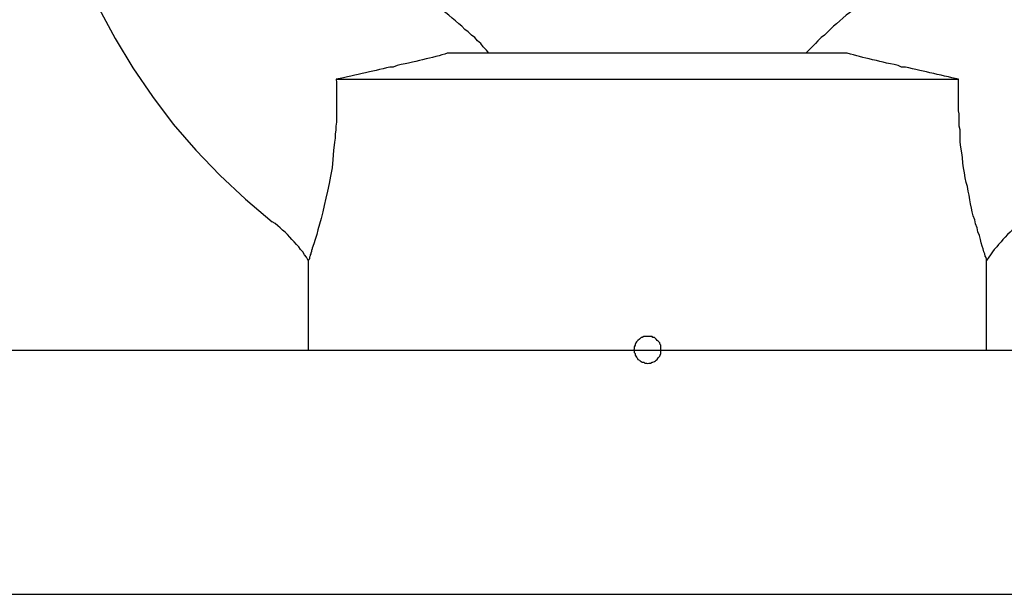
# Model space of a CAD drawing. Extents: x -39.3 to 39.3, y -32.8 to 32.8.
# Drawn here: x -23.3 to -23, y -16.8 to -16.6 of the extents above; entities that cross this region are included whole.
import ezdxf

# ---------------------------------------------------------------- set-up
doc = ezdxf.new("R2010")
doc.units = 0
doc.layers.get('0').update_dxf_attribs({"linetype": 'CONTINUOUS'})

msp = doc.modelspace()

# ---------------------------------------------------------------- linework, layer by layer
at = {"color": 0}
for points in [[(-23.3091, -16.527), (-23.3091, -16.527), (-23.3086, -16.5398), (-23.3076, -16.5527), (-23.3056, -16.5653), (-23.3032, -16.5779), (-23.2998, -16.5901), (-23.2959, -16.6023), (-23.2913, -16.6141), (-23.2862, -16.6258), (-23.2802, -16.6369), (-23.2737, -16.6478), (-23.2665, -16.6583), (-23.2589, -16.6685), (-23.2505, -16.6781), (-23.2417, -16.6874), (-23.2322, -16.6962), (-23.2223, -16.7046)], [(-23.1425, -16.6424), (-23.1425, -16.6424), (-23.1434, -16.6412), (-23.1446, -16.64), (-23.1455, -16.6388), (-23.1467, -16.6378), (-23.1477, -16.6366), (-23.1489, -16.6357), (-23.1501, -16.6345), (-23.1513, -16.6336), (-23.1524, -16.6324), (-23.1536, -16.6315), (-23.1548, -16.6304), (-23.156, -16.6295), (-23.1572, -16.6284), (-23.1584, -16.6275), (-23.1596, -16.6266), (-23.1609, -16.6257)], [(-23.0074, -16.6257), (-23.0074, -16.6257), (-23.0084, -16.6266), (-23.0096, -16.6275), (-23.0108, -16.6284), (-23.012, -16.6295), (-23.0131, -16.6304), (-23.0143, -16.6315), (-23.0155, -16.6324), (-23.0167, -16.6336), (-23.0176, -16.6345), (-23.0188, -16.6357), (-23.02, -16.6366), (-23.0212, -16.6378), (-23.0221, -16.6388), (-23.0233, -16.64), (-23.0245, -16.6412), (-23.0257, -16.6424)], [(-23.1578, -16.6424), (-23.1578, -16.6424), (-23.1587, -16.6427), (-23.1598, -16.643), (-23.1608, -16.6433), (-23.162, -16.6436), (-23.1632, -16.6439), (-23.1644, -16.6442), (-23.1656, -16.6445), (-23.1669, -16.6448), (-23.1681, -16.6451), (-23.1694, -16.6454), (-23.1706, -16.6457), (-23.1721, -16.646), (-23.1733, -16.6463), (-23.1748, -16.6466), (-23.1763, -16.6469), (-23.1778, -16.6475)], [(-23.1578, -16.6424), (-23.1578, -16.6424)], [(-23.0104, -16.6424), (-23.1578, -16.6424)], [(-23.0104, -16.6424), (-23.1578, -16.6424)], [(-23.0104, -16.6424), (-23.1578, -16.6424)], [(-23.0104, -16.6424), (-23.1578, -16.6424)], [(-23.0104, -16.6424), (-23.1578, -16.6424)], [(-23.0104, -16.6424), (-23.1578, -16.6424)], [(-23.0104, -16.6424), (-23.1578, -16.6424)], [(-23.0104, -16.6424), (-23.1578, -16.6424)], [(-23.0104, -16.6424), (-23.1578, -16.6424)], [(-23.0104, -16.6424), (-23.1578, -16.6424)], [(-23.0104, -16.6424), (-23.1578, -16.6424)], [(-23.0104, -16.6424), (-23.1578, -16.6424)], [(-23.0104, -16.6424), (-23.1578, -16.6424)], [(-23.0104, -16.6424), (-23.1578, -16.6424)], [(-23.0104, -16.6424), (-23.1578, -16.6424)], [(-23.0104, -16.6424), (-23.1578, -16.6424)], [(-23.0104, -16.6424), (-23.1578, -16.6424)], [(-23.0104, -16.6424), (-23.1578, -16.6424)], [(-23.0104, -16.6424), (-23.1578, -16.6424)], [(-23.0104, -16.6424), (-23.1578, -16.6424)], [(-23.0104, -16.6424), (-23.1578, -16.6424)], [(-23.0104, -16.6424), (-23.0104, -16.6424)], [(-22.9904, -16.6475), (-22.9904, -16.6475), (-22.9916, -16.6469), (-22.9931, -16.6466), (-22.9944, -16.6463), (-22.9959, -16.646), (-22.9971, -16.6457), (-22.9984, -16.6454), (-22.9996, -16.6451), (-23.0011, -16.6448), (-23.0023, -16.6445), (-23.0035, -16.6442), (-23.0047, -16.6439), (-23.0059, -16.6436), (-23.0069, -16.6433), (-23.0081, -16.643), (-23.0092, -16.6427), (-23.0104, -16.6424)], [(-23.1778, -16.6475), (-23.1778, -16.6475), (-23.179, -16.6475), (-23.1802, -16.6478), (-23.1814, -16.6481), (-23.1828, -16.6484), (-23.184, -16.6487), (-23.1853, -16.649), (-23.1865, -16.6493), (-23.188, -16.6496), (-23.1892, -16.6499), (-23.1907, -16.6502), (-23.1919, -16.6505), (-23.1934, -16.6508), (-23.1946, -16.6511), (-23.1961, -16.6514), (-23.1973, -16.6517), (-23.1988, -16.652)], [(-22.9694, -16.652), (-22.9694, -16.652), (-22.9706, -16.6517), (-22.9719, -16.6514), (-22.9731, -16.6511), (-22.9746, -16.6508), (-22.9758, -16.6505), (-22.9773, -16.6502), (-22.9785, -16.6499), (-22.98, -16.6496), (-22.9812, -16.6493), (-22.9824, -16.649), (-22.9836, -16.6487), (-22.9851, -16.6484), (-22.9863, -16.6481), (-22.9877, -16.6478), (-22.9889, -16.6475), (-22.9904, -16.6475)], [(-23.1988, -16.652), (-23.1988, -16.652), (-23.1986, -16.6532), (-23.1986, -16.6547), (-23.1986, -16.6562), (-23.1986, -16.6577), (-23.1986, -16.6591), (-23.1986, -16.6606), (-23.1986, -16.6621), (-23.1987, -16.6636), (-23.1987, -16.6648), (-23.1987, -16.6663), (-23.1987, -16.6678), (-23.1989, -16.6693), (-23.1989, -16.6707), (-23.1991, -16.6722), (-23.1991, -16.6737), (-23.1994, -16.6752)], [(-23.1988, -16.652), (-23.1988, -16.652)], [(-23.1988, -16.652), (-22.9694, -16.652)], [(-23.1988, -16.652), (-22.9694, -16.652)], [(-23.1988, -16.652), (-22.9694, -16.652)], [(-23.1988, -16.652), (-22.9694, -16.652)], [(-23.1988, -16.652), (-22.9694, -16.652)], [(-23.1988, -16.652), (-22.9694, -16.652)], [(-23.1988, -16.652), (-22.9694, -16.652)], [(-23.1988, -16.652), (-22.9694, -16.652)], [(-23.1988, -16.652), (-22.9694, -16.652)], [(-23.1988, -16.652), (-22.9694, -16.652)], [(-23.1988, -16.652), (-22.9694, -16.652)], [(-23.1988, -16.652), (-22.9694, -16.652)], [(-23.1988, -16.652), (-22.9694, -16.652)], [(-23.1988, -16.652), (-22.9694, -16.652)], [(-23.1988, -16.652), (-22.9694, -16.652)], [(-23.1988, -16.652), (-22.9694, -16.652)], [(-23.1988, -16.652), (-22.9694, -16.652)], [(-23.1988, -16.652), (-22.9694, -16.652)], [(-23.1988, -16.652), (-22.9694, -16.652)], [(-23.1988, -16.652), (-22.9694, -16.652)], [(-23.1988, -16.652), (-22.9694, -16.652)], [(-22.9694, -16.652), (-22.9694, -16.652)], [(-22.9688, -16.6752), (-22.9688, -16.6752), (-22.9688, -16.6737), (-22.9688, -16.6722), (-22.9688, -16.6707), (-22.9691, -16.6693), (-22.9691, -16.6678), (-22.9691, -16.6663), (-22.9691, -16.6648), (-22.9694, -16.6636), (-22.9694, -16.6621), (-22.9694, -16.6606), (-22.9694, -16.6591), (-22.9694, -16.6577), (-22.9694, -16.6562), (-22.9694, -16.6547), (-22.9694, -16.6532), (-22.9694, -16.652)], [(-23.1994, -16.6752), (-23.1994, -16.6752), (-23.1997, -16.6783), (-23.2, -16.6816), (-23.2003, -16.6846), (-23.2009, -16.6877), (-23.2014, -16.6904), (-23.202, -16.6933), (-23.2026, -16.6959), (-23.2032, -16.6986), (-23.2037, -16.7009), (-23.2043, -16.7033), (-23.2049, -16.7054), (-23.2055, -16.7075), (-23.2059, -16.7093), (-23.2065, -16.7111), (-23.207, -16.7127), (-23.2076, -16.7143), (-23.2076, -16.7143), (-23.2076, -16.7146), (-23.2078, -16.7152), (-23.2078, -16.7155), (-23.2081, -16.7161), (-23.2081, -16.7164), (-23.2083, -16.7168), (-23.2083, -16.7171), (-23.2086, -16.7176), (-23.2086, -16.7177), (-23.2086, -16.718), (-23.2086, -16.7182), (-23.2089, -16.7185), (-23.2089, -16.7185), (-23.2089, -16.7186), (-23.2089, -16.7186), (-23.2091, -16.7188)], [(-22.9591, -16.7188), (-22.9591, -16.7188), (-22.9591, -16.7188), (-22.9591, -16.7188), (-22.9591, -16.7188), (-22.9591, -16.7188), (-22.9591, -16.7188), (-22.9591, -16.7188), (-22.9591, -16.7188), (-22.9591, -16.7188), (-22.9591, -16.7188), (-22.9591, -16.7188), (-22.9591, -16.7188), (-22.9591, -16.7188), (-22.9591, -16.7188), (-22.9591, -16.7188), (-22.9591, -16.7188), (-22.9591, -16.7188), (-22.9591, -16.7188), (-22.9591, -16.7186), (-22.9591, -16.7183), (-22.9592, -16.7178), (-22.9595, -16.7173), (-22.9597, -16.7164), (-22.96, -16.7156), (-22.9603, -16.7145), (-22.9607, -16.7136), (-22.961, -16.7123), (-22.9613, -16.7111), (-22.9616, -16.7096), (-22.9622, -16.7083), (-22.9625, -16.7068), (-22.9631, -16.7053), (-22.9634, -16.7038), (-22.964, -16.7024), (-22.964, -16.7024), (-22.9643, -16.7009), (-22.9646, -16.6995), (-22.9649, -16.698), (-22.9652, -16.6965), (-22.9655, -16.6948), (-22.9658, -16.6933), (-22.9661, -16.6916), (-22.9666, -16.6901), (-22.9669, -16.6883), (-22.9672, -16.6865), (-22.9675, -16.6847), (-22.9678, -16.6829), (-22.9679, -16.6809), (-22.9682, -16.6791), (-22.9685, -16.677), (-22.9688, -16.6752)], [(-23.2091, -16.7188), (-23.2091, -16.7188), (-23.2097, -16.7176), (-23.2104, -16.7167), (-23.211, -16.7157), (-23.2119, -16.7148), (-23.2125, -16.7138), (-23.2134, -16.7129), (-23.2142, -16.712), (-23.2151, -16.7111), (-23.2158, -16.7102), (-23.2167, -16.7093), (-23.2176, -16.7084), (-23.2185, -16.7077), (-23.2194, -16.7068), (-23.2203, -16.7061), (-23.2212, -16.7052), (-23.2223, -16.7046)], [(-22.9459, -16.7046), (-22.9459, -16.7046), (-22.9468, -16.7052), (-22.9477, -16.7061), (-22.9486, -16.7068), (-22.9496, -16.7077), (-22.9504, -16.7084), (-22.9513, -16.7093), (-22.9522, -16.7102), (-22.9531, -16.7111), (-22.9537, -16.712), (-22.9546, -16.7129), (-22.9553, -16.7138), (-22.9562, -16.7148), (-22.9568, -16.7157), (-22.9576, -16.7167), (-22.9582, -16.7176), (-22.9591, -16.7188)], [(-23.2091, -16.7188), (-23.2091, -16.7188)], [(-23.2091, -16.7188), (-23.2091, -16.752)], [(-23.2091, -16.7188), (-23.2091, -16.752)], [(-23.2091, -16.7188), (-23.2091, -16.752)], [(-23.2091, -16.7188), (-23.2091, -16.752)], [(-23.2091, -16.7188), (-23.2091, -16.752)], [(-23.2091, -16.7188), (-23.2091, -16.752)], [(-23.2091, -16.7188), (-23.2091, -16.752)], [(-23.2091, -16.7188), (-23.2091, -16.752)], [(-23.2091, -16.7188), (-23.2091, -16.752)], [(-23.2091, -16.7188), (-23.2091, -16.752)], [(-23.2091, -16.7188), (-23.2091, -16.752)], [(-23.2091, -16.7188), (-23.2091, -16.752)], [(-23.2091, -16.7188), (-23.2091, -16.752)], [(-23.2091, -16.7188), (-23.2091, -16.752)], [(-23.2091, -16.7188), (-23.2091, -16.752)], [(-23.2091, -16.7188), (-23.2091, -16.752)], [(-23.2091, -16.7188), (-23.2091, -16.752)], [(-23.2091, -16.7188), (-23.2091, -16.752)], [(-23.2091, -16.7188), (-23.2091, -16.752)], [(-23.2091, -16.7188), (-23.2091, -16.752)], [(-23.2091, -16.7188), (-23.2091, -16.752)], [(-22.9591, -16.7188), (-22.9591, -16.7188)], [(-22.9591, -16.752), (-22.9591, -16.7188)], [(-22.9591, -16.752), (-22.9591, -16.7188)], [(-22.9591, -16.752), (-22.9591, -16.7188)], [(-22.9591, -16.752), (-22.9591, -16.7188)], [(-22.9591, -16.752), (-22.9591, -16.7188)], [(-22.9591, -16.752), (-22.9591, -16.7188)], [(-22.9591, -16.752), (-22.9591, -16.7188)], [(-22.9591, -16.752), (-22.9591, -16.7188)], [(-22.9591, -16.752), (-22.9591, -16.7188)], [(-22.9591, -16.752), (-22.9591, -16.7188)], [(-22.9591, -16.752), (-22.9591, -16.7188)], [(-22.9591, -16.752), (-22.9591, -16.7188)], [(-22.9591, -16.752), (-22.9591, -16.7188)], [(-22.9591, -16.752), (-22.9591, -16.7188)], [(-22.9591, -16.752), (-22.9591, -16.7188)], [(-22.9591, -16.752), (-22.9591, -16.7188)], [(-22.9591, -16.752), (-22.9591, -16.7188)], [(-22.9591, -16.752), (-22.9591, -16.7188)], [(-22.9591, -16.752), (-22.9591, -16.7188)], [(-22.9591, -16.752), (-22.9591, -16.7188)], [(-22.9591, -16.752), (-22.9591, -16.7188)], [(-23.0791, -16.7519), (-23.0791, -16.7519), (-23.0791, -16.7513), (-23.0791, -16.7507), (-23.0791, -16.7501), (-23.0794, -16.7498), (-23.0795, -16.7492), (-23.0798, -16.7489), (-23.0801, -16.7486), (-23.0805, -16.7483), (-23.0808, -16.7479), (-23.0811, -16.7476), (-23.0814, -16.7473), (-23.082, -16.7472), (-23.0823, -16.7469), (-23.0829, -16.7469), (-23.0835, -16.7469), (-23.0841, -16.7469), (-23.0841, -16.7469), (-23.0844, -16.7469), (-23.085, -16.7469), (-23.0854, -16.7469), (-23.086, -16.7472), (-23.0863, -16.7473), (-23.0867, -16.7476), (-23.087, -16.7479), (-23.0876, -16.7483), (-23.0878, -16.7486), (-23.0881, -16.7489), (-23.0883, -16.7492), (-23.0886, -16.7498), (-23.0886, -16.7501), (-23.0889, -16.7507), (-23.0889, -16.7513), (-23.0891, -16.7519), (-23.0891, -16.7519), (-23.0889, -16.7522), (-23.0889, -16.7528), (-23.0886, -16.7532), (-23.0886, -16.7538), (-23.0883, -16.7541), (-23.0881, -16.7545), (-23.0878, -16.7548), (-23.0876, -16.7554), (-23.087, -16.7556), (-23.0867, -16.7559), (-23.0863, -16.7561), (-23.086, -16.7564), (-23.0854, -16.7564), (-23.085, -16.7567), (-23.0844, -16.7567), (-23.0841, -16.7569), (-23.0841, -16.7569), (-23.0835, -16.7567), (-23.0829, -16.7567), (-23.0823, -16.7564), (-23.082, -16.7564), (-23.0814, -16.7561), (-23.0811, -16.7559), (-23.0808, -16.7556), (-23.0805, -16.7554), (-23.0801, -16.7548), (-23.0798, -16.7545), (-23.0795, -16.7541), (-23.0794, -16.7538), (-23.0791, -16.7532), (-23.0791, -16.7528), (-23.0791, -16.7522), (-23.0791, -16.7519)], [(-5.0841, -16.752), (-23.5841, -16.752)], [(-5.0841, -16.752), (-23.5841, -16.752)], [(-5.0841, -16.752), (-23.5841, -16.752)], [(-5.0841, -16.752), (-23.5841, -16.752)], [(-5.0841, -16.752), (-23.5841, -16.752)], [(-5.0841, -16.752), (-23.5841, -16.752)], [(-5.0841, -16.752), (-23.5841, -16.752)], [(-5.0841, -16.752), (-23.5841, -16.752)], [(-5.0841, -16.752), (-23.5841, -16.752)], [(-5.0841, -16.752), (-23.5841, -16.752)], [(-5.0841, -16.752), (-23.5841, -16.752)], [(-5.0841, -16.752), (-23.5841, -16.752)], [(-5.0841, -16.752), (-23.5841, -16.752)], [(-5.0841, -16.752), (-23.5841, -16.752)], [(-5.0841, -16.752), (-23.5841, -16.752)], [(-5.0841, -16.752), (-23.5841, -16.752)], [(-5.0841, -16.752), (-23.5841, -16.752)], [(-5.0841, -16.752), (-23.5841, -16.752)], [(-5.0841, -16.752), (-23.5841, -16.752)], [(-5.0841, -16.752), (-23.5841, -16.752)], [(-5.0841, -16.752), (-23.5841, -16.752)], [(-23.2091, -16.752), (-23.2091, -16.752)], [(-22.9591, -16.752), (-22.9591, -16.752)], [(-23.5841, -16.842), (-5.0841, -16.842)], [(-23.5841, -16.842), (-5.0841, -16.842)], [(-23.5841, -16.842), (-5.0841, -16.842)], [(-23.5841, -16.842), (-5.0841, -16.842)], [(-23.5841, -16.842), (-5.0841, -16.842)], [(-23.5841, -16.842), (-5.0841, -16.842)], [(-23.5841, -16.842), (-5.0841, -16.842)], [(-23.5841, -16.842), (-5.0841, -16.842)], [(-23.5841, -16.842), (-5.0841, -16.842)], [(-23.5841, -16.842), (-5.0841, -16.842)], [(-23.5841, -16.842), (-5.0841, -16.842)], [(-23.5841, -16.842), (-5.0841, -16.842)], [(-23.5841, -16.842), (-5.0841, -16.842)], [(-23.5841, -16.842), (-5.0841, -16.842)], [(-23.5841, -16.842), (-5.0841, -16.842)], [(-23.5841, -16.842), (-5.0841, -16.842)], [(-23.5841, -16.842), (-5.0841, -16.842)], [(-23.5841, -16.842), (-5.0841, -16.842)], [(-23.5841, -16.842), (-5.0841, -16.842)], [(-23.5841, -16.842), (-5.0841, -16.842)], [(-23.5841, -16.842), (-5.0841, -16.842)]]:
    msp.add_lwpolyline(points, dxfattribs=at)

doc.saveas('drawing.dxf')
